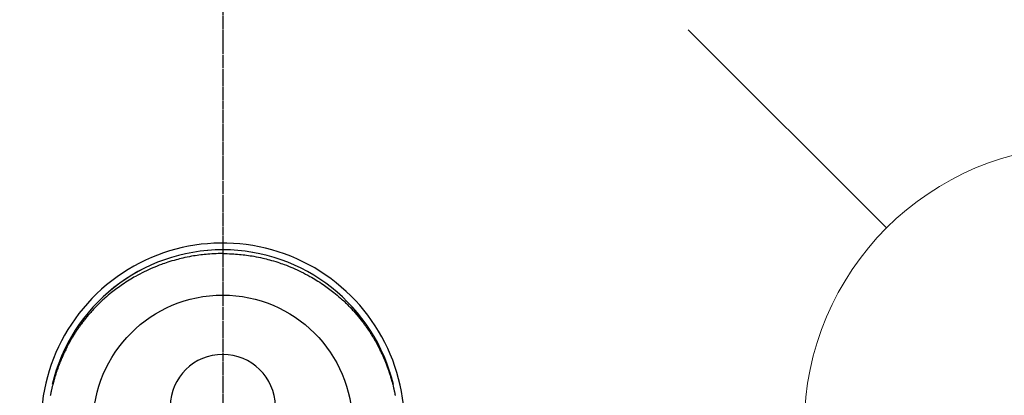
# Model space of a CAD drawing. Units: millimetres. Extents: x -109 to 26472, y -120 to 8859.
# Drawn here: x 17346 to 17486, y 6946 to 7000 of the extents above; entities that cross this region are included whole.
import ezdxf

# ---------------------------------------------------------------- set-up
doc = ezdxf.new("R2010")
doc.units = ezdxf.units.MM
doc.linetypes.add('CENTER', pattern=[2, 1.25, -0.25, 0.25, -0.25])
doc.linetypes.add('CENTER2', pattern=[1.125, 0.75, -0.125, 0.125, -0.125])
doc.layers.get('DEFPOINTS').update_dxf_attribs({"color": 146})
for name, color, linetype in [('150-機器', 8, 'Continuous'), ('160-文字', 254, 'Continuous'), ('166-寸法B', 11, 'Continuous')]:
    doc.layers.add(name, color=color, linetype=linetype)
doc.styles.add('KH001', font='txt')
doc.dimstyles.new('KH1xx030', dxfattribs={"dimscale": 30, "dimtxt": 2, "dimasz": 0.6, "dimexe": 0.3, "dimexo": 1.2, "dimgap": 0.5, "dimtad": 3, "dimdec": 1, "dimdsep": 46, "dimlunit": 6, "dimtxsty": 'KH001', "dimblk": 'DOT', "dimcen": 1, "dimdle": 1, "dimclrd": 256, "dimclre": 256, "dimclrt": 256, "dimadec": 0, "dimazin": 0, "dimtfac": 1, "dimtdec": 1, "dimtix": 1, "dimtmove": 2, "dimatfit": 3, "dimldrblk": 'CLOSEDBLANK', "dimfxl": 1, "dimtolj": 1, "dimtzin": 0, "dimlwd": -1, "dimlwe": -1, "dimarcsym": 0})

# ---------------------------------------------------------------- blocks, each defined once
blk = doc.blocks.new('F402_H')
at = {"layer": '150-機器', "color": 161, "linetype": 'CENTER2'}
blk.add_line((0, 136.025825), (0, -355.415741), dxfattribs=at)
at = {"layer": '150-機器', "color": 13, "linetype": 'Continuous'}
for points in [[(0.003626, 24.427165), (-0.31691, 24.422196), (-0.637392, 24.415923), (-0.957765, 24.407043), (-1.277973, 24.394253), (-1.554035, 24.379273), (-1.829914, 24.360755), (-2.105591, 24.339038), (-2.381046, 24.314464), (-2.63481, 24.28933), (-2.888279, 24.261673), (-3.141461, 24.23149), (-3.394358, 24.198771), (-3.657061, 24.162043), (-3.919334, 24.122554), (-4.181173, 24.080281), (-4.442576, 24.035205), (-4.759466, 23.976685), (-5.075545, 23.914096), (-5.390801, 23.847482), (-5.705226, 23.776891), (-5.942972, 23.720746), (-6.180132, 23.662318), (-6.416711, 23.601584), (-6.652712, 23.538523), (-6.95152, 23.455134), (-7.249264, 23.368132), (-7.545943, 23.277563), (-7.841557, 23.183465), (-8.072588, 23.107209), (-8.302851, 23.02877), (-8.532357, 22.94814), (-8.761118, 22.86531), (-9.070935, 22.749163), (-9.379179, 22.629009), (-9.685825, 22.504828), (-9.990855, 22.376606), (-10.293506, 22.244611), (-10.594333, 22.108633), (-10.893376, 21.968758), (-11.190671, 21.82507), (-11.505469, 21.667911), (-11.818076, 21.506565), (-12.128405, 21.340905), (-12.436366, 21.170805), (-12.665371, 21.040476), (-12.892937, 20.907724), (-13.119116, 20.772618), (-13.343958, 20.635226), (-13.585856, 20.484034), (-13.826103, 20.3303), (-14.064643, 20.173941), (-14.301417, 20.014872), (-14.500392, 19.878064), (-14.698002, 19.739335), (-14.894296, 19.598745), (-15.089326, 19.456354), (-15.284526, 19.311118), (-15.478307, 19.164041), (-15.670585, 19.015015), (-15.861278, 18.863926), (-16.102098, 18.668159), (-16.340219, 18.469148), (-16.575741, 18.267058), (-16.808764, 18.062053), (-16.956538, 17.92945), (-17.103237, 17.795694), (-17.248811, 17.660724), (-17.393213, 17.52448), (-17.520264, 17.402591), (-17.64638, 17.279751), (-17.771578, 17.155978), (-17.89588, 17.031288), (-18.003659, 16.921729), (-18.110744, 16.811504), (-18.217115, 16.700589), (-18.322747, 16.588962), (-18.427164, 16.477115), (-18.530847, 16.364595), (-18.633831, 16.251433), (-18.73615, 16.137659), (-18.837842, 16.023283), (-18.938844, 15.908307), (-19.039108, 15.792689), (-19.138582, 15.676383), (-19.236989, 15.559661), (-19.334593, 15.442274), (-19.431434, 15.324253), (-19.52755, 15.205633), (-19.622879, 15.086547), (-19.717493, 14.966902), (-19.811385, 14.84669), (-19.90455, 14.725905), (-19.983706, 14.622079), (-20.062303, 14.517834), (-20.140316, 14.413152), (-20.217719, 14.308014), (-20.278661, 14.2243), (-20.339211, 14.140306), (-20.399369, 14.056031), (-20.459141, 13.971477), (-20.573955, 13.806812), (-20.687452, 13.641238), (-20.799728, 13.474833), (-20.91088, 13.307669), (-20.958642, 13.235112), (-21.006169, 13.162405), (-21.053424, 13.089522), (-21.100377, 13.016441), (-21.158558, 12.92488), (-21.216253, 12.833013), (-21.273482, 12.740853), (-21.330267, 12.648418), (-21.386594, 12.555775), (-21.44251, 12.462885), (-21.498031, 12.369758), (-21.553175, 12.276405), (-21.607953, 12.182844), (-21.662368, 12.089076), (-21.716418, 11.995095), (-21.7701, 11.900901), (-21.823475, 11.806383), (-21.87645, 11.711642), (-21.928985, 11.616658), (-21.98104, 11.521408), (-22.032446, 11.426142), (-22.083376, 11.330621), (-22.133878, 11.234872), (-22.184002, 11.138923), (-22.223895, 11.061943), (-22.26355, 10.984843), (-22.30295, 10.907612), (-22.342082, 10.830242), (-22.409917, 10.694473), (-22.476911, 10.558289), (-22.543064, 10.421693), (-22.608376, 10.28469), (-22.66367, 10.166936), (-22.718326, 10.048888), (-22.772362, 9.930554), (-22.825799, 9.811944), (-22.878613, 9.693173), (-22.930825, 9.57414), (-22.982386, 9.454826), (-23.033248, 9.335209), (-23.075161, 9.235118), (-23.116615, 9.134837), (-23.157651, 9.034383), (-23.19831, 8.933774), (-23.230564, 8.853247), (-23.262594, 8.772632), (-23.294398, 8.691927), (-23.325972, 8.61113), (-23.349533, 8.550386), (-23.372946, 8.489586), (-23.396185, 8.428719), (-23.419224, 8.367776), (-23.464614, 8.245722), (-23.509229, 8.123381), (-23.553224, 8.000814), (-23.596753, 7.878075), (-23.62557, 7.796177), (-23.654172, 7.714206), (-23.68249, 7.632138), (-23.710451, 7.549946), (-23.751666, 7.426377), (-23.792087, 7.302546), (-23.831833, 7.178493), (-23.871025, 7.054261), (-23.909751, 6.929841), (-23.947957, 6.805266), (-23.985598, 6.680519), (-24.022623, 6.555584), (-24.047016, 6.471937), (-24.071109, 6.388204), (-24.094896, 6.304385), (-24.118369, 6.220473), (-24.164296, 6.052646), (-24.208997, 5.884489), (-24.252516, 5.71602), (-24.294901, 5.54726), (-24.320871, 5.441449), (-24.346395, 5.335532), (-24.371481, 5.229511), (-24.396132, 5.123384), (-24.420401, 5.017073), (-24.444247, 4.910666), (-24.467598, 4.804152), (-24.490382, 4.697514), (-24.508179, 4.612063), (-24.525665, 4.526547), (-24.542965, 4.440992), (-24.560197, 4.355422), (-24.568781, 4.312806), (-24.57733, 4.270183), (-24.585789, 4.227543), (-24.594107, 4.184875), (-24.602275, 4.142025)], [(0.003626, 24.427165), (0.324163, 24.422196), (0.644646, 24.415923), (0.965017, 24.407043), (1.285227, 24.394253), (1.561288, 24.379273), (1.837167, 24.360755), (2.112845, 24.339038), (2.3883, 24.314464), (2.642064, 24.28933), (2.895533, 24.261673), (3.148714, 24.23149), (3.401611, 24.198771), (3.664315, 24.162043), (3.926587, 24.122554), (4.188426, 24.080281), (4.44983, 24.035205), (4.76672, 23.976685), (5.082797, 23.914096), (5.398054, 23.847482), (5.71248, 23.776891), (5.950226, 23.720746), (6.187386, 23.662318), (6.423964, 23.601584), (6.659966, 23.538523), (6.958774, 23.455134), (7.256517, 23.368132), (7.553197, 23.277563), (7.848811, 23.183465), (8.079841, 23.107209), (8.310105, 23.02877), (8.539611, 22.94814), (8.768371, 22.86531), (9.078188, 22.749163), (9.386432, 22.629009), (9.693079, 22.504828), (9.998108, 22.376606), (10.300759, 22.244611), (10.601587, 22.108633), (10.90063, 21.968758), (11.197925, 21.82507), (11.512721, 21.667911), (11.825329, 21.506565), (12.135659, 21.340905), (12.443619, 21.170805), (12.672625, 21.040476), (12.900191, 20.907724), (13.126369, 20.772618), (13.351211, 20.635226), (13.593109, 20.484034), (13.833357, 20.3303), (14.071897, 20.173941), (14.308671, 20.014872), (14.507646, 19.878064), (14.705255, 19.739335), (14.90155, 19.598745), (15.09658, 19.456354), (15.29178, 19.311118), (15.485561, 19.164041), (15.677839, 19.015015), (15.868532, 18.863926), (16.109351, 18.668159), (16.347472, 18.469148), (16.582995, 18.267058), (16.816018, 18.062053), (16.963792, 17.92945), (17.11049, 17.795694), (17.256064, 17.660724), (17.400467, 17.52448), (17.527517, 17.402591), (17.653632, 17.279751), (17.778831, 17.155978), (17.903133, 17.031288), (18.010912, 16.921729), (18.117998, 16.811504), (18.224369, 16.700589), (18.330001, 16.588962), (18.434418, 16.477115), (18.538101, 16.364595), (18.641084, 16.251433), (18.743404, 16.137659), (18.845095, 16.023283), (18.946098, 15.908307), (19.046362, 15.792689), (19.145836, 15.676383), (19.244242, 15.559661), (19.341847, 15.442274), (19.438688, 15.324253), (19.534804, 15.205633), (19.630133, 15.086547), (19.724747, 14.966902), (19.818639, 14.84669), (19.911804, 14.725905), (19.990959, 14.622079), (20.069556, 14.517834), (20.14757, 14.413152), (20.224973, 14.308014), (20.285915, 14.2243), (20.346463, 14.140306), (20.406623, 14.056031), (20.466395, 13.971477), (20.581208, 13.806812), (20.694705, 13.641238), (20.806981, 13.474833), (20.918133, 13.307669), (20.965896, 13.235112), (21.013422, 13.162405), (21.060678, 13.089522), (21.107631, 13.016441), (21.165812, 12.92488), (21.223506, 12.833013), (21.280735, 12.740853), (21.337521, 12.648418), (21.393847, 12.555775), (21.449763, 12.462885), (21.505284, 12.369758), (21.560429, 12.276405), (21.615207, 12.182844), (21.669621, 12.089076), (21.723671, 11.995095), (21.777354, 11.900901), (21.830728, 11.806383), (21.883703, 11.711642), (21.936239, 11.616658), (21.988294, 11.521408), (22.039699, 11.426142), (22.090628, 11.330621), (22.14113, 11.234872), (22.191255, 11.138923), (22.231149, 11.061943), (22.270803, 10.984843), (22.310204, 10.907612), (22.349336, 10.830242), (22.41717, 10.694473), (22.484164, 10.558289), (22.550318, 10.421693), (22.615629, 10.28469), (22.670924, 10.166936), (22.72558, 10.048888), (22.779615, 9.930554), (22.833052, 9.811944), (22.885866, 9.693173), (22.938078, 9.57414), (22.98964, 9.454826), (23.040502, 9.335209), (23.082415, 9.235118), (23.123869, 9.134837), (23.164905, 9.034383), (23.205564, 8.933774), (23.237816, 8.853247), (23.269847, 8.772632), (23.301652, 8.691927), (23.333225, 8.61113), (23.356786, 8.550386), (23.3802, 8.489586), (23.403439, 8.428719), (23.426478, 8.367776), (23.471867, 8.245722), (23.516482, 8.123381), (23.560476, 8.000814), (23.604007, 7.878075), (23.632823, 7.796177), (23.661425, 7.714206), (23.689743, 7.632138), (23.717705, 7.549946), (23.75892, 7.426377), (23.799341, 7.302546), (23.839087, 7.178493), (23.878279, 7.054261), (23.917003, 6.929841), (23.955211, 6.805266), (23.992852, 6.680519), (24.029877, 6.555584), (24.054269, 6.471937), (24.078363, 6.388204), (24.102149, 6.304385), (24.125623, 6.220473), (24.17155, 6.052646), (24.21625, 5.884489), (24.25977, 5.71602), (24.302154, 5.54726), (24.328123, 5.441449), (24.353649, 5.335532), (24.378734, 5.229511), (24.403386, 5.123384), (24.427654, 5.017073), (24.4515, 4.910666), (24.474851, 4.804152), (24.497636, 4.697514), (24.515431, 4.612063), (24.532919, 4.526547), (24.550218, 4.440992), (24.56745, 4.355422), (24.576035, 4.312806), (24.584583, 4.270183), (24.593043, 4.227543), (24.60136, 4.184875), (24.609528, 4.142025)], [(24.346764, 5.708831), (24.344769, 5.71681), (24.343772, 5.719802), (24.342775, 5.723791), (24.341777, 5.727781), (24.34078, 5.730773), (24.34078, 5.734762), (24.339783, 5.738752), (24.338785, 5.741744), (24.337788, 5.745733), (24.33679, 5.749723), (24.335793, 5.752715), (24.335793, 5.756704), (24.334796, 5.759696), (24.333798, 5.763686), (24.332801, 5.767675), (24.331804, 5.770667), (24.330806, 5.774656), (24.329809, 5.778646), (24.329809, 5.781638), (24.328812, 5.785627), (24.327814, 5.788619), (24.326817, 5.792609), (24.32582, 5.796598), (24.324822, 5.79959), (24.323825, 5.80358), (24.322828, 5.807569), (24.322828, 5.810561), (24.32183, 5.814551), (24.320833, 5.81854), (24.319835, 5.821532), (24.318838, 5.825521), (24.317841, 5.828513), (24.316843, 5.832503), (24.316843, 5.836492), (24.315846, 5.839484), (24.314849, 5.843474), (24.313851, 5.847463), (24.312854, 5.850455), (24.311857, 5.854445), (24.310859, 5.858434), (24.309862, 5.861426), (24.309862, 5.865416), (24.308865, 5.868408), (24.307867, 5.872397), (24.30687, 5.876386), (24.305872, 5.879379), (24.304875, 5.883368), (24.303878, 5.887357), (24.30288, 5.890349), (24.30288, 5.894339), (24.301883, 5.897331), (24.300886, 5.90132), (24.299888, 5.90531), (24.298891, 5.908302), (24.297894, 5.912291), (24.296896, 5.916281), (24.295899, 5.919273), (24.295899, 5.923262), (24.294902, 5.927251), (24.293904, 5.930244), (24.292907, 5.934233), (24.29191, 5.937225), (24.290912, 5.941214), (24.289915, 5.945204), (24.288917, 5.948196), (24.288917, 5.952185), (24.28792, 5.956175), (24.286923, 5.959167), (24.285925, 5.963156), (24.284928, 5.967146), (24.283931, 5.970138), (24.282933, 5.974127), (24.281936, 5.977119), (24.280939, 5.981109), (24.280939, 5.985098), (24.279941, 5.98809), (24.278944, 5.992079), (24.277947, 5.996069), (24.276949, 5.999061), (24.275952, 6.00305), (24.274955, 6.00704), (24.273957, 6.010032), (24.27296, 6.014021), (24.271962, 6.017013), (24.271962, 6.021003), (24.270965, 6.024992), (24.269968, 6.027984), (24.26897, 6.031974), (24.267973, 6.035963), (24.266976, 6.038955), (24.265978, 6.042945), (24.264981, 6.046934), (24.263984, 6.049926), (24.262986, 6.053915), (24.262986, 6.056907), (24.261989, 6.060897), (24.260992, 6.064886), (24.259994, 6.067878), (24.258997, 6.071868), (24.258, 6.075857), (24.257002, 6.078849), (24.256005, 6.082839), (24.255007, 6.086828), (24.25401, 6.08982), (24.253013, 6.09381), (24.253013, 6.096802), (24.252015, 6.100791), (24.251018, 6.10478), (24.250021, 6.107773), (24.249023, 6.111762), (24.248026, 6.115751), (24.247029, 6.118743), (24.246031, 6.122733), (24.245034, 6.126722), (24.244037, 6.129714), (24.243039, 6.133704), (24.243039, 6.136696), (24.242042, 6.140685), (24.241045, 6.144675), (24.240047, 6.147667), (24.23905, 6.151656), (24.238052, 6.155645), (24.237055, 6.158638), (24.236058, 6.162627), (24.23506, 6.166616), (24.234063, 6.169608), (24.233066, 6.173598), (24.232068, 6.17659), (24.232068, 6.180579), (24.231071, 6.184569), (24.230074, 6.187561), (24.229076, 6.19155), (24.228079, 6.19554), (24.227082, 6.198532), (24.226084, 6.202521), (24.225087, 6.206511), (24.224089, 6.209503), (24.223092, 6.213492), (24.222095, 6.216484), (24.221097, 6.220473), (24.2201, 6.224463), (24.219103, 6.227455), (24.219103, 6.231444), (24.218105, 6.235434), (24.217108, 6.238426), (24.216111, 6.242415), (24.215113, 6.245407), (24.214116, 6.249397), (24.213119, 6.253386), (24.212121, 6.256378), (24.211124, 6.260368), (24.210127, 6.264357), (24.209129, 6.267349), (24.208132, 6.271339), (24.207134, 6.275328), (24.206137, 6.27832), (24.20514, 6.282309), (24.204142, 6.285301), (24.204142, 6.289291), (24.203145, 6.29328), (24.202148, 6.296272), (24.20115, 6.300262), (24.200153, 6.304251), (24.199156, 6.307243), (24.198158, 6.311233), (24.197161, 6.315222), (24.196164, 6.318214), (24.195166, 6.322204), (24.194169, 6.325196), (24.193172, 6.329185), (24.192174, 6.333174), (24.191177, 6.336166), (24.190179, 6.340156), (24.189182, 6.344145), (24.188185, 6.347137), (24.187187, 6.351127), (24.187187, 6.355116), (24.18619, 6.358108), (24.185193, 6.362098), (24.184195, 6.36509), (24.183198, 6.369079), (24.182201, 6.373069), (24.181203, 6.376061), (24.180206, 6.38005), (24.179209, 6.384039), (24.178211, 6.387032), (24.177214, 6.391021), (24.176217, 6.394013), (24.175219, 6.398002), (24.174222, 6.401992), (24.173224, 6.404984), (24.172227, 6.408973), (24.17123, 6.412963), (24.170232, 6.415955), (24.169235, 6.419944), (24.168238, 6.423934), (24.16724, 6.426926), (24.166243, 6.430915), (24.165246, 6.433907), (24.165246, 6.437897), (24.164248, 6.441886), (24.163251, 6.444878), (24.162254, 6.448867), (24.161256, 6.452857), (24.160259, 6.455849), (24.159262, 6.459838), (24.158264, 6.463828), (24.157267, 6.46682), (24.156269, 6.470809), (24.155272, 6.473801), (24.154275, 6.477791), (24.153277, 6.48178), (24.15228, 6.484772), (24.151283, 6.488762), (24.150285, 6.492751), (24.149288, 6.495743), (24.148291, 6.499732), (24.147293, 6.502725), (24.146296, 6.506714), (24.145299, 6.510703), (24.144301, 6.513695), (24.143304, 6.517685), (24.142306, 6.521674), (24.141309, 6.524666), (24.140312, 6.528656), (24.139314, 6.531648), (24.138317, 6.535637), (24.13732, 6.539627), (24.136322, 6.542619), (24.135325, 6.546608), (24.134328, 6.550598), (24.13333, 6.55359), (24.132333, 6.557579), (24.131336, 6.561568), (24.130338, 6.56456), (24.129341, 6.56855), (24.128344, 6.571542), (24.127346, 6.575531), (24.127346, 6.579521), (24.126349, 6.582513), (24.125351, 6.586502), (24.124354, 6.590492), (24.123357, 6.593484), (24.122359, 6.597473), (24.121362, 6.600465), (24.120365, 6.604455), (24.119367, 6.608444), (24.11837, 6.611436), (24.117373, 6.615426), (24.116375, 6.619415), (24.115378, 6.622407), (24.114381, 6.626396), (24.113383, 6.629388), (24.112386, 6.633378), (24.111389, 6.637367), (24.110391, 6.640359), (24.109394, 6.644349), (24.108396, 6.648338), (24.107399, 6.65133), (24.106402, 6.65532), (24.105404, 6.658312), (24.104407, 6.662301), (24.10341, 6.666291), (24.102412, 6.669283), (24.101415, 6.673272), (24.100418, 6.677261), (24.09942, 6.680254), (24.098423, 6.684243), (24.097426, 6.687235), (24.096428, 6.691224), (24.095431, 6.695214), (24.094434, 6.698206), (24.093436, 6.702195), (24.092439, 6.706185), (24.091441, 6.709177), (24.090444, 6.713166), (24.089447, 6.716158), (24.088449, 6.720148), (24.087452, 6.724137), (24.086455, 6.727129), (24.085457, 6.731119), (24.08446, 6.735108), (24.083463, 6.7381), (24.082465, 6.742089), (24.081468, 6.745081), (24.080471, 6.749071), (24.079473, 6.75306), (24.078476, 6.756052), (24.077479, 6.760042), (24.076481, 6.764031), (24.074486, 6.767023), (24.073489, 6.771013), (24.072492, 6.774005), (24.071494, 6.777994), (24.070497, 6.781984), (24.0695, 6.784976), (24.068502, 6.788965), (24.067505, 6.792954), (24.066508, 6.795947), (24.06551, 6.799936), (24.064513, 6.802928), (24.063516, 6.806917), (24.062518, 6.810907), (24.061521, 6.813899), (24.060523, 6.817888), (24.059526, 6.82088), (24.058529, 6.82487), (24.057531, 6.828859), (24.056534, 6.831851), (24.055537, 6.835841), (24.054539, 6.83983), (24.053542, 6.842822), (24.052545, 6.846812), (24.051547, 6.849804), (24.05055, 6.853793), (24.049553, 6.857782), (24.048555, 6.860775), (24.047558, 6.864764), (24.046561, 6.868753), (24.045563, 6.871745), (24.044566, 6.875735), (24.043568, 6.878727), (24.042571, 6.882716), (24.041574, 6.886706), (24.040576, 6.889698), (24.039579, 6.893687), (24.038582, 6.896679), (24.037584, 6.900669), (24.036587, 6.904658), (24.03559, 6.90765), (24.033595, 6.91164), (24.032598, 6.915629), (24.0316, 6.918621), (24.030603, 6.92261), (24.029606, 6.925603), (24.028608, 6.929592), (24.027611, 6.933581), (24.026613, 6.936573), (24.025616, 6.940563), (24.024619, 6.943555), (24.023621, 6.947544), (24.022624, 6.951534), (24.021627, 6.954526), (24.020629, 6.958515), (24.019632, 6.962505), (24.018635, 6.965497), (24.017637, 6.969486), (24.01664, 6.972478), (24.015643, 6.976468), (24.014645, 6.980457), (24.013648, 6.983449), (24.012651, 6.987438), (24.011653, 6.99043), (24.009658, 6.99442), (24.008661, 6.998409), (24.007664, 7.001401), (24.006666, 7.005391), (24.005669, 7.00938), (24.004672, 7.012372), (24.003674, 7.016362), (24.002677, 7.019354), (24.00168, 7.023343), (24.000682, 7.027333), (23.999685, 7.030325), (23.998688, 7.034314), (23.99769, 7.037306), (23.996693, 7.041296), (23.995696, 7.045285), (23.994698, 7.048277), (23.993701, 7.052266), (23.992703, 7.055258), (23.990709, 7.059248), (23.989711, 7.063237), (23.988714, 7.066229), (23.987717, 7.070219), (23.986719, 7.074208), (23.985722, 7.0772), (23.984725, 7.08119), (23.983727, 7.084182), (23.98273, 7.088171), (23.981733, 7.092161), (23.980735, 7.095153), (23.979738, 7.099142), (23.97874, 7.102134), (23.977743, 7.106124), (23.976746, 7.110113), (23.975748, 7.113105), (23.973754, 7.117094), (23.972756, 7.120086), (23.971759, 7.124076), (23.970762, 7.128065), (23.969764, 7.131057), (23.968767, 7.135047), (23.96777, 7.138039), (23.966772, 7.142028), (23.965775, 7.146018), (23.964778, 7.14901), (23.96378, 7.152999), (23.962783, 7.156989), (23.961785, 7.159981), (23.960788, 7.16397), (23.958793, 7.166962), (23.957796, 7.170952), (23.956799, 7.174941), (23.955801, 7.177933), (23.954804, 7.181922), (23.953807, 7.184914), (23.952809, 7.188904), (23.951812, 7.192893), (23.950815, 7.195885), (23.949817, 7.199875), (23.94882, 7.202867), (23.947823, 7.206856), (23.946825, 7.210846), (23.94483, 7.213838), (23.943833, 7.217827), (23.942836, 7.220819), (23.941838, 7.224809), (23.940841, 7.228798), (23.939844, 7.23179), (23.938846, 7.235779), (23.937849, 7.238772), (23.936852, 7.242761), (23.935854, 7.24675), (23.934857, 7.249742), (23.932862, 7.253732), (23.931865, 7.256724), (23.930868, 7.260713), (23.92987, 7.264703), (23.928873, 7.267695), (23.927875, 7.271684), (23.926878, 7.274676), (23.925881, 7.278666), (23.924883, 7.282655), (23.923886, 7.285647), (23.922889, 7.289637), (23.920894, 7.292629), (23.919897, 7.296618), (23.918899, 7.300607), (23.917902, 7.3036), (23.916905, 7.307589), (23.915907, 7.310581), (23.91491, 7.31457), (23.913913, 7.31856), (23.912915, 7.321552), (23.911918, 7.325541), (23.909923, 7.329531), (23.908926, 7.332523), (23.907928, 7.336512), (23.906931, 7.339504), (23.905934, 7.343494), (23.904936, 7.347483), (23.903939, 7.350475), (23.902942, 7.354465), (23.901944, 7.357457), (23.900947, 7.361446), (23.898952, 7.365435), (23.897955, 7.368428), (23.896957, 7.372417), (23.89596, 7.375409), (23.894963, 7.379398), (23.893965, 7.38239), (23.892968, 7.38638), (23.891971, 7.390369), (23.890973, 7.393361), (23.888979, 7.397351), (23.887981, 7.400343), (23.886984, 7.404332), (23.885987, 7.408322), (23.884989, 7.411314), (23.883992, 7.415303), (23.882995, 7.418295), (23.881997, 7.422285), (23.881, 7.426274), (23.879005, 7.429266), (23.878008, 7.433256), (23.87701, 7.436248), (23.876013, 7.440237), (23.875016, 7.444226), (23.874018, 7.447218), (23.873021, 7.451208), (23.872024, 7.4542), (23.870029, 7.458189), (23.869032, 7.462179), (23.868034, 7.465171), (23.867037, 7.46916), (23.86604, 7.472152), (23.865042, 7.476142), (23.864045, 7.480131), (23.863047, 7.483123), (23.861053, 7.487113), (23.860055, 7.490105), (23.859058, 7.494094), (23.858061, 7.498083), (23.857063, 7.501076), (23.856066, 7.505065), (23.855069, 7.508057), (23.854071, 7.512046), (23.852077, 7.515039), (23.851079, 7.519028), (23.850082, 7.52202), (23.849085, 7.525012), (23.848087, 7.529001), (23.84709, 7.531994), (23.846092, 7.533988), (23.846092, 7.53698), (23.845095, 7.538975), (23.844098, 7.541967), (23.8431, 7.543962), (23.842103, 7.548949), (23.838114, 7.561914)]]:
    blk.add_lwpolyline(points, dxfattribs=at)
for centre, radius, start, end in [((0.000001, 0.000001), 25.931468, 0, 197.724375), ((0, -0.056771), 25.020133, 13.32289, 166.67711), ((0.007253, -0.056771), 25.020133, 13.32289, 166.67711), ((0.003626, 2.506945), 7.514445, 1.098034, 178.901966)]:
    blk.add_arc(centre, radius, start, end, dxfattribs=at)
at = {"layer": 'DEFPOINTS'}
blk.add_circle((0, 0), 18.5, dxfattribs=at)
blk = doc.blocks.new('_ClosedBlank')
at = {"color": 0, "linetype": 'ByBlock', "lineweight": -2}
for p, q in [((-1, 0.166667), (0, 0)), ((-1, 0.166667), (-1, -0.166667)), ((0, 0), (-1, -0.166667))]:
    blk.add_line(p, q, dxfattribs=at)
blk = doc.blocks.new('_Dot')
at = {"color": 0, "linetype": 'ByBlock', "lineweight": -2}
blk.add_line((-0.5, 0), (-1, 0), dxfattribs=at)
at = {"color": 0, "linetype": 'ByBlock', "const_width": 0.5}
blk.add_lwpolyline([(-0.25, 0, 1), (0.25, 0, 1)], format="xyb", close=True, dxfattribs=at)
blk = doc.blocks.new('給水')
at = {"layer": '160-文字', "color": 4, "linetype": 'Continuous', "lineweight": 20}
for p, q in [((-56.568662, 56.568166), (-28.284331, 28.284331)), ((28.284331, 28.284331), (56.567671, 56.568166)), ((-56.568662, -56.568662), (-28.284331, -28.284331)), ((28.284331, -28.284331), (56.567671, -56.568662))]:
    blk.add_line(p, q, dxfattribs=at)
blk.add_circle((0, 0), 40, dxfattribs=at)

msp = doc.modelspace()

# ---------------------------------------------------------------- linework, layer by layer
at = {"layer": '166-寸法B', "linetype": 'CENTER'}
msp.add_line((17374.62, 7054.01), (17374.62, 6875.35), dxfattribs=at)

# ---------------------------------------------------------------- block references
at = {"layer": '150-機器'}
msp.add_blockref('F402_H', (17374.61, 6941.76), dxfattribs=at)
at = {"layer": '160-文字', "xscale": -1}
msp.add_blockref('給水', (17497.61, 6941.57), dxfattribs=at)

# ---------------------------------------------------------------- leaders
at = {"layer": '160-文字', "annotation_type": 0, "has_hookline": 1, "hookline_direction": 0, "text_width": 991.74}
msp.add_leader([(17060.54, 6974.36), (17917.74, 7927.56), (17918.34, 7927.56)], dimstyle='KH1xx030', override={"dimgap": 0.5, "dimtad": 1}, dxfattribs=at)

doc.saveas('drawing.dxf')
